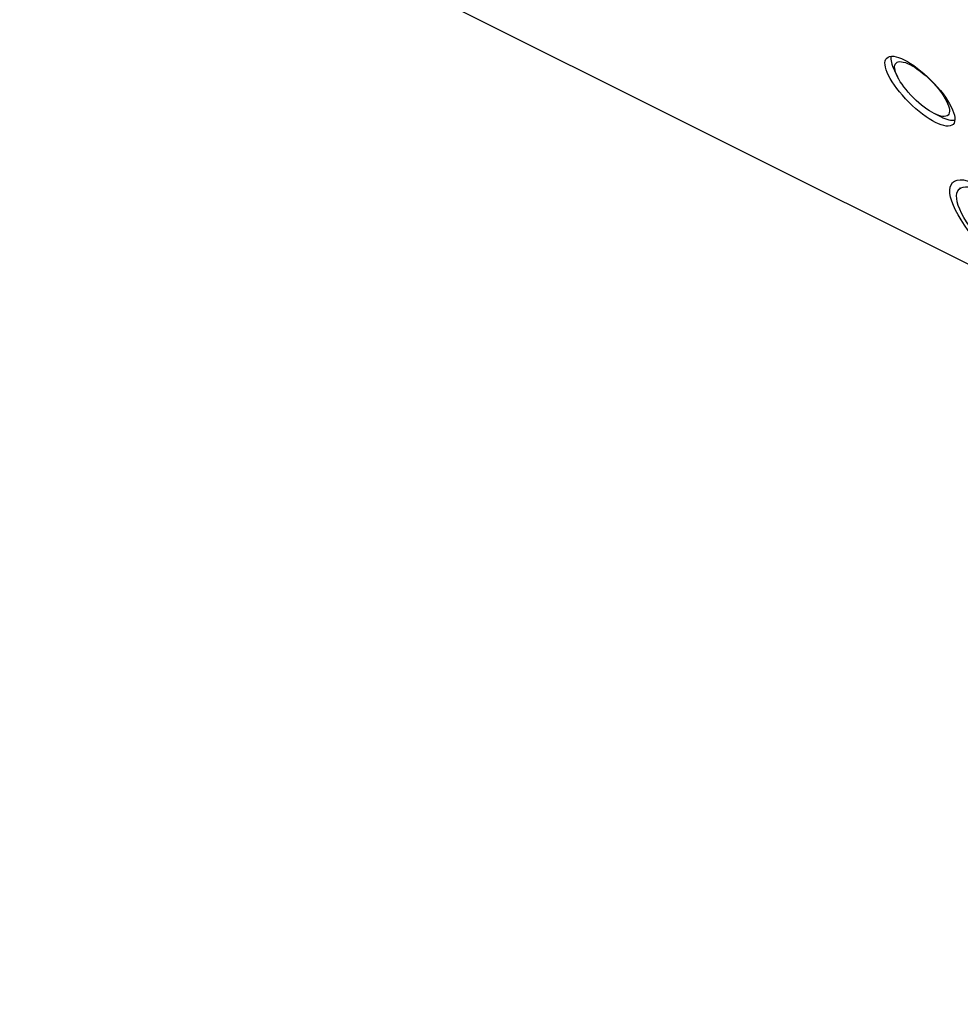
# Model space of a CAD drawing. Units: millimetres. Extents: x -45 to 238, y -72 to 62.
# Drawn here: x -6 to 45, y -72 to -18 of the extents above; entities that cross this region are included whole.
import ezdxf

# ---------------------------------------------------------------- set-up
doc = ezdxf.new("R2010")
doc.units = ezdxf.units.MM
doc.layers.add('TFR-ISO$25', color=7, linetype='CONTINUOUS', true_color=0xffffff)

msp = doc.modelspace()

# ---------------------------------------------------------------- linework, layer by layer
at = {"layer": 'TFR-ISO$25', "color": 155, "linetype": 'CONTINUOUS'}
for p, q in [((126.133, -71.867, -54.267), (-5.867, -5.867, 11.733)), ((41.683, -21.117, -20.567), (41.85, -21.45, -20.4)), ((43.85, -23.45, -20.4), (44.183, -23.617, -20.567)), ((45.262, -27.489, -17.773), (45.192, -27.558, -17.633))]:
    msp.add_line(p, q, dxfattribs=at)
at = {"layer": 'TFR-ISO$25', "color": 155, "linetype": 'CONTINUOUS', "extrusion": (0.57735, 0.57735, 0.57735)}
for centre, major_axis in [((43.067, -22.233, -20.833), (-1.803, 1.803)), ((43.183, -22.117, -21.067), (1.414, -1.414)), ((47.667, -30.033, -17.633), (-2.828, 2.828)), ((47.667, -30.033, -17.633), (-2.475, 2.475))]:
    msp.add_ellipse(centre, major_axis=major_axis, ratio=0.57735, dxfattribs=at)
for start_param, end_param in [(0.199687, 0.785398), (2.356194, 2.941905)]:
    msp.add_ellipse((43.35, -21.95, -21.4), major_axis=(-1.768, 1.768), ratio=0.57735, start_param=start_param, end_param=end_param, dxfattribs=at)

doc.saveas('drawing.dxf')
